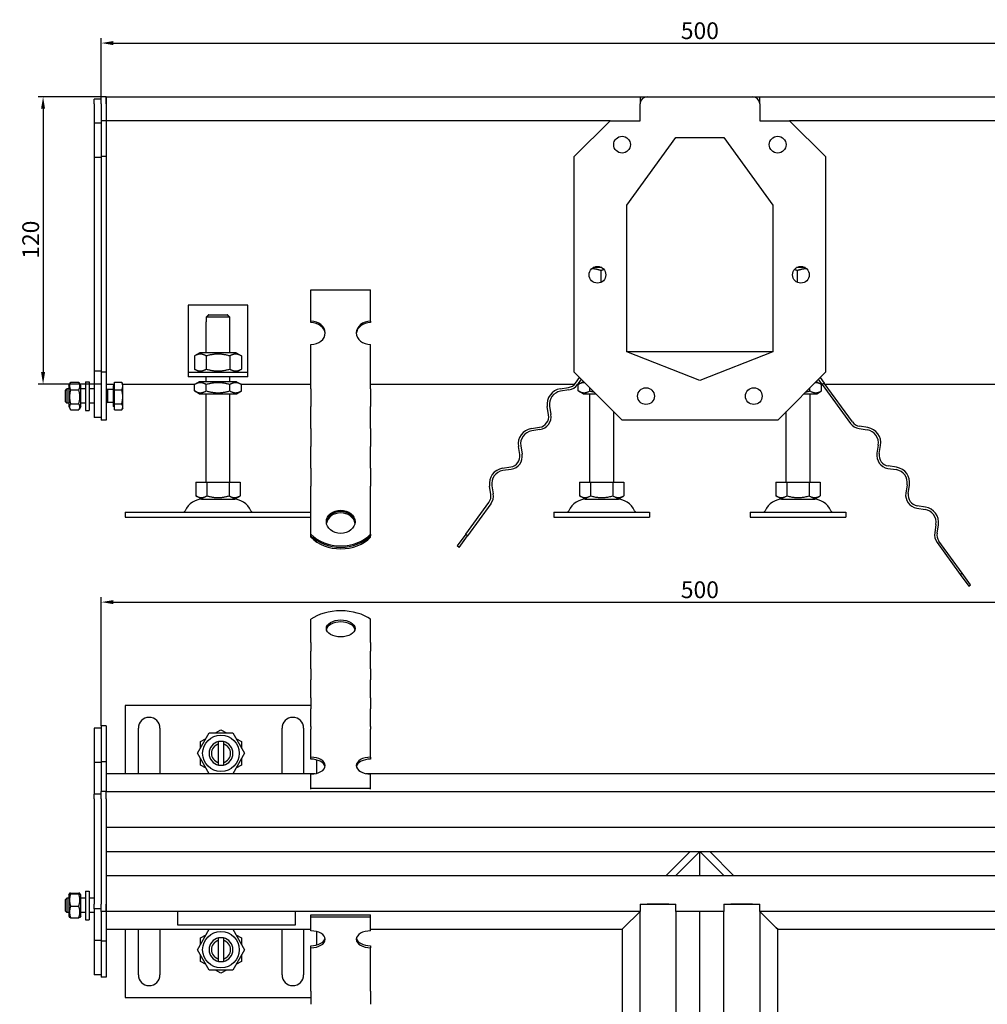
# Model space of a CAD drawing. Units: millimetres. Extents: x 133 to 829, y 35 to 858.
# Drawn here: x 133 to 537, y 446 to 858 of the extents above; entities that cross this region are included whole.
import ezdxf

# ---------------------------------------------------------------- set-up
doc = ezdxf.new("R2010")
doc.units = ezdxf.units.MM
doc.header["$LTSCALE"] = 2
doc.layers.add('5', color=3, linetype='Continuous')
doc.styles.add('Text poznámky (ISO)', font='TAHOMA.TTF')
doc.dimstyles.new('Výchozí (ISO)', dxfattribs={"dimscale": 2, "dimtxt": 3.5, "dimasz": 2.5, "dimexe": 1, "dimexo": 0, "dimgap": 0.762, "dimtad": 1, "dimrnd": 1e-08, "dimtxsty": 'Text poznámky (ISO)', "dimcen": 0.09, "dimdle": 10, "dimclrd": 256, "dimclre": 256, "dimclrt": 256, "dimazin": 2, "dimtfac": 1.001486, "dimtmove": 0, "dimatfit": 3, "dimfxl": 1, "dimtolj": 1, "dimlwd": -1, "dimlwe": -1, "dimarcsym": 0})

# ---------------------------------------------------------------- blocks, each defined once
blk = doc.blocks.new('*D80')
at = {"layer": '5'}
for p, q in [((166.76, 825.37), (166.76, 849.8)), ((171.76, 847.8), (661.76, 847.8)), ((666.76, 825.37), (666.76, 849.8))]:
    blk.add_line(p, q, dxfattribs=at)
for points in [[(171.76, 848.63), (171.76, 846.96), (166.76, 847.8)], [(661.76, 848.63), (661.76, 846.96), (666.76, 847.8)]]:
    blk.add_solid(points, dxfattribs=at)
at = {"layer": 'Defpoints', "color": 0}
for p in [(666.76, 847.8), (166.76, 825.37), (666.76, 825.37)]:
    blk.add_point(p, dxfattribs=at)
at = {"layer": '5', "insert": (416.76, 852.96), "char_height": 7, "attachment_point": 5, "style": 'Text poznámky (ISO)'}
blk.add_mtext('\\A1;500', dxfattribs=at)
blk = doc.blocks.new('*D81')
at = {"layer": '5'}
for p, q in [((166.76, 562.69), (166.76, 616.34)), ((171.76, 614.34), (661.76, 614.34)), ((666.76, 562.69), (666.76, 616.34))]:
    blk.add_line(p, q, dxfattribs=at)
for points in [[(171.76, 615.17), (171.76, 613.5), (166.76, 614.34)], [(661.76, 615.17), (661.76, 613.5), (666.76, 614.34)]]:
    blk.add_solid(points, dxfattribs=at)
at = {"layer": 'Defpoints', "color": 0}
for p in [(666.76, 614.34), (166.76, 562.69), (666.76, 562.69)]:
    blk.add_point(p, dxfattribs=at)
at = {"layer": '5', "insert": (416.76, 619.5), "char_height": 7, "attachment_point": 5, "style": 'Text poznámky (ISO)'}
blk.add_mtext('\\A1;500', dxfattribs=at)
blk = doc.blocks.new('*D82')
at = {"layer": '5'}
for p, q in [((166.76, 825.37), (140.46, 825.37)), ((142.46, 820.37), (142.46, 710.37)), ((166.76, 705.37), (140.46, 705.37))]:
    blk.add_line(p, q, dxfattribs=at)
for points in [[(141.62, 820.37), (143.29, 820.37), (142.46, 825.37)], [(141.62, 710.37), (143.29, 710.37), (142.46, 705.37)]]:
    blk.add_solid(points, dxfattribs=at)
at = {"layer": 'Defpoints', "color": 0}
for p in [(166.76, 825.37), (142.46, 705.37), (166.76, 705.37)]:
    blk.add_point(p, dxfattribs=at)
at = {"layer": '5', "insert": (137.29, 765.69), "char_height": 7, "attachment_point": 5, "rotation": 90, "style": 'Text poznámky (ISO)'}
blk.add_mtext('\\A1;120', dxfattribs=at)

msp = doc.modelspace()

# ---------------------------------------------------------------- linework, layer by layer
for p, q in [((166.76, 824.37), (163.76, 824.37)), ((163.76, 822.37), (163.76, 824.37)), ((168.76, 825.37), (166.76, 825.37)), ((166.76, 822.37), (166.76, 825.37)), ((168.76, 822.37), (168.76, 825.37)), ((168.76, 825.37), (391.76, 825.37)), ((168.76, 825.37), (168.76, 822.37)), ((391.76, 825.37), (394.76, 825.37)), ((391.76, 825.37), (391.76, 822.37)), ((392.162, 823.87), (391.76, 823.87)), ((394.76, 825.37), (438.76, 825.37)), ((438.76, 825.37), (441.76, 825.37)), ((441.76, 823.87), (441.359, 823.87)), ((441.76, 822.37), (441.76, 825.37)), ((441.76, 825.37), (664.76, 825.37)), ((163.76, 822.37), (163.76, 814.37)), ((166.76, 822.37), (166.76, 815.37)), ((168.76, 822.37), (168.76, 815.37)), ((168.76, 822.37), (168.76, 815.37)), ((391.76, 815.37), (391.76, 822.37)), ((441.76, 822.37), (441.76, 815.37)), ((166.76, 814.37), (163.76, 814.37)), ((163.76, 814.37), (163.76, 799.97)), ((168.76, 815.37), (166.76, 815.37)), ((166.76, 815.37), (166.76, 800.37)), ((168.76, 815.37), (168.76, 800.37)), ((379.26, 815.37), (168.76, 815.37)), ((364.26, 800.37), (379.26, 815.37)), ((379.26, 815.37), (391.76, 815.37)), ((441.76, 815.37), (454.26, 815.37)), ((454.26, 815.37), (469.26, 800.37)), ((664.76, 815.37), (454.26, 815.37)), ((386.26, 780.154), (406.76, 808.37)), ((406.76, 808.37), (426.76, 808.37)), ((426.76, 808.37), (447.26, 780.154)), ((166.76, 799.97), (163.76, 799.97)), ((163.76, 799.97), (163.76, 710.77)), ((168.76, 800.37), (166.76, 800.37)), ((166.76, 800.37), (166.76, 710.37)), ((168.76, 800.37), (168.76, 710.37)), ((364.26, 710.37), (364.26, 800.37)), ((469.26, 800.37), (469.26, 710.37)), ((386.26, 718.885), (386.26, 780.154)), ((447.26, 780.154), (447.26, 718.885)), ((375.774, 754.045), (372.168, 754.045)), ((375.471, 747.883), (375.471, 752.795)), ((460.774, 754.045), (457.168, 754.045)), ((457.471, 747.883), (457.471, 752.795)), ((254.26, 744.714), (279.26, 744.714)), ((254.26, 731.624), (254.26, 744.714)), ((279.26, 731.624), (279.26, 744.714)), ((203.01, 738.37), (203.01, 712.37)), ((228.01, 738.37), (203.01, 738.37)), ((228.01, 712.37), (228.01, 738.37)), ((210.611, 733.37), (210.611, 731.37)), ((220.409, 733.37), (210.611, 733.37)), ((211.637, 734.37), (219.383, 734.37)), ((220.409, 731.37), (220.409, 733.37)), ((210.51, 731.37), (210.611, 731.37)), ((210.51, 718.37), (210.51, 731.37)), ((220.409, 731.37), (220.51, 731.37)), ((220.51, 718.37), (220.51, 731.37)), ((254.26, 731.036), (254.26, 731.624)), ((279.26, 731.624), (279.26, 731.036)), ((254.26, 705.75), (254.26, 721.916)), ((279.26, 705.75), (279.26, 721.916)), ((207.86, 718.37), (205.696, 717.12)), ((205.696, 717.12), (205.696, 711.62)), ((223.16, 718.37), (207.86, 718.37)), ((210.603, 717.12), (210.603, 711.62)), ((220.418, 717.12), (220.418, 711.62)), ((223.16, 718.37), (225.325, 717.12)), ((225.325, 717.12), (225.325, 711.62)), ((386.26, 718.969), (447.26, 718.969)), ((416.76, 706.87), (386.26, 718.885)), ((447.26, 718.885), (416.76, 706.87)), ((203.01, 712.37), (203.01, 710.37)), ((207.86, 710.37), (205.696, 711.62)), ((223.16, 710.37), (225.325, 711.62)), ((228.01, 710.37), (228.01, 712.37)), ((163.76, 710.77), (163.76, 691.37)), ((166.76, 710.77), (163.76, 710.77)), ((166.76, 710.37), (166.76, 690.37)), ((168.76, 710.37), (166.76, 710.37)), ((168.76, 710.37), (168.76, 690.37)), ((203.01, 710.37), (228.01, 710.37)), ((203.01, 710.37), (203.01, 708.37)), ((228.01, 708.37), (203.01, 708.37)), ((210.51, 706.37), (210.51, 708.37)), ((220.51, 706.37), (220.51, 708.37)), ((228.01, 708.37), (228.01, 710.37)), ((384.26, 690.37), (364.26, 710.37)), ((364.822, 705.75), (366.53, 708.101)), ((367.246, 707.385), (365.631, 705.162)), ((469.26, 710.37), (449.26, 690.37)), ((467.901, 705.148), (466.275, 707.385)), ((466.991, 708.101), (468.71, 705.735)), ((151.76, 702.757), (152.374, 703.37)), ((152.374, 703.37), (152.374, 697.37)), ((153.16, 703.37), (152.374, 703.37)), ((153.16, 704.77), (153.846, 705.958)), ((153.16, 704.77), (153.16, 695.97)), ((153.953, 706.133), (157.367, 706.133)), ((158.16, 704.77), (157.474, 705.958)), ((158.16, 695.97), (158.16, 704.77)), ((160.16, 703.37), (158.16, 703.37)), ((160.16, 706.37), (160.16, 694.37)), ((160.16, 706.37), (161.76, 706.37)), ((161.76, 706.37), (161.76, 694.37)), ((163.76, 703.37), (161.76, 703.37)), ((168.76, 705.37), (172.261, 705.37)), ((169.374, 703.1), (168.76, 703.37)), ((171.76, 704.72), (171.76, 696.02)), ((172.261, 704.72), (171.76, 704.72)), ((172.261, 706.133), (175.314, 706.133)), ((172.261, 702.949), (172.261, 706.133)), ((175.761, 705.37), (175.421, 705.958)), ((175.761, 704.541), (175.761, 705.37)), ((175.761, 705.37), (205.992, 705.37)), ((175.761, 700.067), (175.761, 704.541)), ((207.71, 706.37), (205.696, 705.207)), ((205.696, 702.534), (205.696, 705.207)), ((223.31, 706.37), (207.71, 706.37)), ((210.603, 702.534), (210.603, 705.207)), ((220.418, 702.534), (220.418, 705.207)), ((223.31, 706.37), (225.325, 705.207)), ((225.061, 705.37), (254.26, 705.37)), ((225.325, 702.534), (225.325, 705.207)), ((254.26, 703.951), (254.26, 705.75)), ((254.26, 703.403), (254.26, 703.951)), ((254.26, 703.403), (254.26, 695.966)), ((279.26, 703.951), (279.26, 705.75)), ((279.26, 705.37), (364.513, 705.37)), ((279.26, 703.403), (279.26, 703.951)), ((279.26, 703.403), (279.26, 695.966)), ((358.428, 703.403), (361.885, 703.951)), ((365.782, 705.37), (366.228, 705.37)), ((367.96, 706.37), (365.946, 705.207)), ((365.946, 702.534), (365.946, 705.207)), ((368.26, 706.37), (367.96, 706.37)), ((370.853, 702.534), (370.853, 703.778)), ((462.668, 702.534), (462.668, 703.778)), ((465.56, 706.37), (465.26, 706.37)), ((465.56, 706.37), (467.575, 705.207)), ((467.293, 705.37), (467.739, 705.37)), ((467.575, 702.534), (467.575, 705.207)), ((468.71, 705.735), (467.901, 705.148)), ((467.901, 705.148), (479.646, 688.982)), ((480.455, 689.57), (468.71, 705.735)), ((468.975, 705.37), (554.26, 705.37)), ((151.76, 697.984), (151.76, 702.757)), ((153.953, 702.949), (157.367, 702.949)), ((169.374, 703.1), (169.374, 697.641)), ((171.76, 703.1), (169.374, 703.1)), ((172.261, 702.949), (175.314, 702.949)), ((172.261, 697.186), (172.261, 702.949)), ((175.761, 695.897), (175.761, 700.067)), ((207.71, 701.37), (205.696, 702.534)), ((207.71, 701.37), (223.31, 701.37)), ((210.51, 664.37), (210.51, 701.37)), ((220.51, 664.37), (220.51, 701.37)), ((223.31, 701.37), (225.325, 702.534)), ((362.041, 702.963), (358.584, 702.415)), ((367.96, 701.37), (365.946, 702.534)), ((367.96, 701.37), (373.26, 701.37)), ((370.76, 664.37), (370.76, 701.37)), ((460.26, 701.37), (465.56, 701.37)), ((462.76, 664.37), (462.76, 701.37)), ((465.56, 701.37), (467.575, 702.534)), ((151.76, 697.984), (152.374, 697.37)), ((153.16, 697.37), (152.374, 697.37)), ((153.16, 695.97), (153.846, 694.782)), ((153.953, 697.186), (157.367, 697.186)), ((158.16, 695.97), (157.474, 694.782)), ((160.16, 697.37), (158.16, 697.37)), ((163.76, 697.37), (161.76, 697.37)), ((169.374, 697.641), (168.76, 697.37)), ((171.76, 697.641), (169.374, 697.641)), ((172.261, 696.02), (171.76, 696.02)), ((172.261, 697.186), (175.314, 697.186)), ((172.261, 694.607), (172.261, 697.186)), ((175.761, 695.37), (175.421, 694.782)), ((175.761, 695.37), (175.761, 695.897)), ((254.26, 692.509), (254.26, 695.966)), ((279.26, 692.509), (279.26, 695.966)), ((353.572, 692.509), (353.025, 695.966)), ((354.013, 696.123), (354.56, 692.666)), ((153.953, 694.607), (157.367, 694.607)), ((160.16, 694.37), (161.76, 694.37)), ((166.76, 691.37), (163.76, 691.37)), ((172.261, 694.607), (175.314, 694.607)), ((254.26, 687.361), (254.26, 692.509)), ((279.26, 687.361), (279.26, 692.509)), ((380.76, 664.37), (380.76, 693.87)), ((452.76, 664.37), (452.76, 693.87)), ((168.76, 690.37), (166.76, 690.37)), ((254.26, 686.813), (254.26, 687.361)), ((254.26, 686.813), (254.26, 679.377)), ((279.26, 686.813), (279.26, 687.361)), ((279.26, 686.813), (279.26, 679.377)), ((346.375, 686.813), (349.832, 687.361)), ((449.26, 690.37), (384.26, 690.37)), ((483.235, 686.783), (486.692, 686.235)), ((486.849, 687.223), (483.392, 687.77)), ((349.988, 686.373), (346.531, 685.826)), ((254.26, 675.92), (254.26, 679.377)), ((279.26, 675.92), (279.26, 679.377)), ((341.519, 675.92), (340.972, 679.377)), ((341.959, 679.533), (342.507, 676.076)), ((491.264, 679.942), (490.717, 676.486)), ((491.704, 676.329), (492.252, 679.786)), ((254.26, 670.771), (254.26, 675.92)), ((279.26, 670.771), (279.26, 675.92)), ((254.26, 670.224), (254.26, 670.771)), ((279.26, 670.224), (279.26, 670.771)), ((334.322, 670.224), (337.779, 670.771)), ((498.902, 670.633), (495.445, 671.181)), ((254.26, 670.224), (254.26, 662.787)), ((279.26, 670.224), (279.26, 662.787)), ((337.935, 669.783), (334.478, 669.236)), ((495.288, 670.193), (498.745, 669.645)), ((206.26, 664.37), (210.885, 664.37)), ((206.26, 664.37), (206.26, 658.705)), ((210.885, 664.37), (220.135, 664.37)), ((210.885, 664.37), (210.885, 658.705)), ((220.135, 664.37), (220.135, 658.705)), ((220.135, 664.37), (224.76, 664.37)), ((224.76, 664.37), (224.76, 658.705)), ((254.26, 659.33), (254.26, 662.787)), ((279.26, 659.33), (279.26, 662.787)), ((329.466, 659.33), (328.918, 662.787)), ((329.906, 662.943), (330.454, 659.486)), ((366.51, 664.37), (366.51, 658.705)), ((366.51, 664.37), (371.135, 664.37)), ((371.135, 664.37), (371.135, 658.705)), ((371.135, 664.37), (380.385, 664.37)), ((380.385, 664.37), (385.01, 664.37)), ((380.385, 664.37), (380.385, 658.705)), ((385.01, 664.37), (385.01, 658.705)), ((448.51, 664.37), (448.51, 658.705)), ((448.51, 664.37), (453.135, 664.37)), ((453.135, 664.37), (453.135, 658.705)), ((453.135, 664.37), (462.385, 664.37)), ((462.385, 664.37), (467.01, 664.37)), ((462.385, 664.37), (462.385, 658.705)), ((467.01, 664.37), (467.01, 658.705)), ((503.317, 663.353), (502.77, 659.896)), ((503.757, 659.739), (504.305, 663.196)), ((208.573, 657.37), (206.26, 658.705)), ((222.448, 657.37), (224.76, 658.705)), ((254.26, 655.981), (254.26, 659.33)), ((279.26, 655.981), (279.26, 659.33)), ((368.823, 657.37), (366.51, 658.705)), ((382.698, 657.37), (385.01, 658.705)), ((450.823, 657.37), (448.51, 658.705)), ((464.698, 657.37), (467.01, 658.705)), ((208.573, 657.37), (222.448, 657.37)), ((254.26, 642.642), (254.26, 655.981)), ((279.26, 642.642), (279.26, 655.981)), ((318.971, 642.642), (328.662, 655.981)), ((329.471, 655.393), (319.78, 642.054)), ((368.823, 657.37), (382.698, 657.37)), ((450.823, 657.37), (464.698, 657.37)), ((510.955, 654.043), (507.498, 654.591)), ((176.76, 651.87), (254.26, 651.87)), ((176.76, 651.87), (176.76, 649.87)), ((176.76, 649.87), (254.26, 649.87)), ((355.76, 651.87), (395.76, 651.87)), ((355.76, 651.87), (355.76, 649.87)), ((355.76, 649.87), (395.76, 649.87)), ((395.76, 651.87), (395.76, 649.87)), ((437.76, 651.87), (477.76, 651.87)), ((437.76, 651.87), (437.76, 649.87)), ((437.76, 649.87), (477.76, 649.87)), ((477.76, 651.87), (477.76, 649.87)), ((507.342, 653.603), (510.799, 653.056)), ((515.37, 646.763), (514.823, 643.306)), ((515.811, 643.15), (516.358, 646.606)), ((254.26, 642.054), (254.26, 642.642)), ((254.26, 641.467), (254.26, 642.054)), ((279.26, 642.642), (279.26, 642.054)), ((279.26, 641.467), (279.26, 642.054)), ((318.971, 642.642), (315.437, 637.778)), ((316.246, 637.19), (319.78, 642.054)), ((318.971, 642.642), (319.78, 642.054)), ((316.246, 637.19), (315.437, 637.778)), ((515.806, 639.213), (525.497, 625.874)), ((526.306, 626.462), (516.615, 639.801)), ((525.497, 625.874), (526.306, 626.462)), ((525.497, 625.874), (529.031, 621.01)), ((529.84, 621.598), (526.306, 626.462)), ((529.031, 621.01), (529.84, 621.598)), ((254.26, 597.478), (254.26, 607.169)), ((279.26, 597.478), (279.26, 607.169)), ((254.26, 597.478), (254.26, 593.889)), ((279.26, 597.478), (279.26, 593.889)), ((254.26, 590.432), (254.26, 593.889)), ((279.26, 590.432), (279.26, 593.889)), ((254.26, 586.475), (254.26, 590.432)), ((279.26, 586.475), (279.26, 590.432)), ((254.26, 586.475), (254.26, 581.835)), ((279.26, 586.475), (279.26, 581.835)), ((254.26, 578.378), (254.26, 581.835)), ((279.26, 578.378), (279.26, 581.835)), ((254.26, 574.422), (254.26, 578.378)), ((279.26, 574.422), (279.26, 578.378)), ((254.26, 574.422), (254.26, 569.782)), ((279.26, 574.422), (279.26, 569.782)), ((254.26, 571.188), (176.76, 571.188)), ((176.76, 571.188), (176.76, 542.688)), ((254.26, 566.325), (254.26, 569.782)), ((279.26, 566.325), (279.26, 569.782)), ((254.26, 562.369), (254.26, 566.325)), ((279.26, 562.369), (279.26, 566.325)), ((166.76, 561.688), (163.76, 561.688)), ((163.76, 561.688), (163.76, 547.288)), ((168.76, 562.688), (166.76, 562.688)), ((166.76, 562.688), (166.76, 547.688)), ((168.76, 562.688), (168.76, 547.688)), ((182.26, 542.688), (182.26, 561.688)), ((191.26, 561.688), (191.26, 542.688)), ((206.946, 551.188), (211.853, 559.688)), ((211.853, 559.688), (221.668, 559.688)), ((214.483, 559.688), (216.76, 561.003)), ((216.76, 561.003), (219.038, 559.688)), ((221.668, 559.688), (226.575, 551.188)), ((242.26, 542.688), (242.26, 561.688)), ((251.26, 561.688), (251.26, 542.688)), ((254.26, 562.369), (254.26, 561.318)), ((254.26, 549.573), (254.26, 561.318)), ((279.26, 562.369), (279.26, 561.318)), ((279.26, 549.573), (279.26, 561.318)), ((208.26, 556.096), (210.538, 557.411)), ((208.26, 553.466), (208.26, 556.096)), ((215.76, 555.061), (215.76, 556.087)), ((217.76, 556.087), (217.76, 555.061)), ((222.983, 557.411), (225.26, 556.096)), ((225.26, 556.096), (225.26, 553.466)), ((211.853, 542.688), (206.946, 551.188)), ((215.76, 547.315), (215.76, 555.061)), ((217.76, 555.061), (217.76, 547.315)), ((226.575, 551.188), (221.668, 542.688)), ((166.76, 547.288), (163.76, 547.288)), ((163.76, 547.288), (163.76, 534.188)), ((168.76, 547.688), (166.76, 547.688)), ((166.76, 547.688), (166.76, 535.188)), ((168.76, 547.688), (168.76, 535.188)), ((208.26, 546.281), (208.26, 548.911)), ((215.76, 546.289), (215.76, 547.315)), ((217.76, 547.315), (217.76, 546.289)), ((225.26, 548.911), (225.26, 546.281)), ((254.26, 548.764), (254.26, 549.573)), ((256.76, 542.841), (256.76, 548.443)), ((279.26, 549.573), (279.26, 548.764)), ((210.538, 544.966), (208.26, 546.281)), ((225.26, 546.281), (222.983, 544.966)), ((256.093, 542.688), (168.76, 542.688)), ((254.26, 536.642), (254.26, 542.52)), ((556.093, 542.688), (277.428, 542.688)), ((279.26, 536.642), (279.26, 542.52)), ((168.76, 535.188), (166.76, 535.188)), ((166.76, 532.188), (166.76, 535.188)), ((168.76, 532.188), (168.76, 535.188)), ((168.76, 535.188), (664.76, 535.188)), ((168.76, 532.188), (168.76, 535.188)), ((254.26, 536.642), (279.26, 536.642)), ((254.26, 536.237), (254.26, 536.642)), ((279.26, 536.237), (279.26, 536.642)), ((166.76, 534.188), (163.76, 534.188)), ((163.76, 532.188), (163.76, 534.188)), ((163.76, 532.188), (163.76, 488.188)), ((166.76, 532.188), (166.76, 488.188)), ((168.76, 532.188), (168.76, 488.188)), ((168.76, 532.188), (168.76, 523.188)), ((664.76, 520.188), (168.76, 520.188)), ((168.76, 510.188), (294.26, 510.188)), ((294.26, 510.188), (412.668, 510.188)), ((402.668, 500.188), (412.668, 510.188)), ((416.76, 510.188), (406.76, 500.188)), ((412.668, 510.188), (420.853, 510.188)), ((426.76, 500.188), (416.76, 510.188)), ((416.76, 500.188), (416.76, 510.188)), ((420.853, 510.188), (430.853, 500.188)), ((420.853, 510.188), (550.737, 510.188)), ((168.76, 500.188), (664.76, 500.188)), ((160.16, 493.688), (160.16, 481.688)), ((160.16, 493.688), (161.76, 493.688)), ((161.76, 493.688), (161.76, 481.688)), ((168.76, 497.188), (168.76, 488.188)), ((151.76, 490.075), (152.374, 490.688)), ((151.76, 485.302), (151.76, 490.075)), ((152.374, 490.688), (152.374, 484.688)), ((153.16, 490.688), (152.374, 490.688)), ((153.16, 492.088), (153.512, 492.697)), ((153.16, 492.088), (153.16, 483.288)), ((153.953, 492.854), (157.367, 492.854)), ((153.953, 492.504), (157.367, 492.504)), ((158.16, 492.088), (157.809, 492.697)), ((158.16, 483.288), (158.16, 492.088)), ((160.16, 490.688), (158.16, 490.688)), ((163.76, 490.688), (161.76, 490.688)), ((151.76, 485.302), (152.374, 484.688)), ((153.953, 487.338), (157.367, 487.338)), ((163.76, 486.188), (163.76, 488.188)), ((166.76, 486.188), (163.76, 486.188)), ((163.76, 486.188), (163.76, 473.088)), ((166.76, 485.188), (166.76, 488.188)), ((168.76, 485.188), (168.76, 488.188)), ((168.76, 488.188), (168.76, 485.188)), ((391.76, 488.188), (406.76, 488.188)), ((391.76, 488.188), (391.76, 485.188)), ((403.76, 488.188), (394.76, 488.188)), ((406.76, 485.188), (406.76, 488.188)), ((426.76, 488.188), (441.76, 488.188)), ((426.76, 488.188), (426.76, 485.188)), ((438.76, 488.188), (429.76, 488.188)), ((441.76, 485.188), (441.76, 488.188)), ((153.16, 484.688), (152.374, 484.688)), ((153.16, 483.288), (153.512, 482.679)), ((153.953, 482.522), (157.367, 482.522)), ((158.16, 483.288), (157.809, 482.679)), ((160.16, 484.688), (158.16, 484.688)), ((160.16, 481.688), (161.76, 481.688)), ((163.76, 484.688), (161.76, 484.688)), ((168.76, 485.188), (166.76, 485.188)), ((166.76, 485.188), (166.76, 472.688)), ((168.76, 485.188), (168.76, 472.688)), ((391.76, 485.188), (168.76, 485.188)), ((198.76, 479.396), (198.76, 485.188)), ((247.76, 485.188), (247.76, 479.396)), ((254.26, 483.735), (279.26, 483.735)), ((254.26, 482.926), (254.26, 483.735)), ((254.26, 482.926), (279.26, 482.926)), ((254.26, 477.048), (254.26, 482.926)), ((279.26, 482.926), (279.26, 483.735)), ((279.26, 477.048), (279.26, 482.926)), ((391.76, 485.188), (384.833, 478.261)), ((384.833, 478.261), (391.76, 485.188)), ((391.76, 37.188), (391.76, 485.188)), ((406.76, 485.188), (406.76, 37.188)), ((426.76, 485.188), (406.76, 485.188)), ((416.76, 412.688), (416.76, 485.188)), ((426.76, 37.188), (426.76, 485.188)), ((441.76, 485.188), (441.76, 37.188)), ((448.688, 478.261), (441.76, 485.188)), ((664.76, 485.188), (441.76, 485.188)), ((441.76, 485.188), (448.688, 478.261)), ((168.76, 477.688), (254.26, 477.688)), ((176.76, 477.688), (176.76, 449.188)), ((182.26, 458.688), (182.26, 477.688)), ((191.26, 477.688), (191.26, 458.688)), ((247.76, 479.396), (198.76, 479.396)), ((206.946, 469.188), (211.853, 477.688)), ((221.668, 477.688), (226.575, 469.188)), ((242.26, 458.688), (242.26, 477.688)), ((251.26, 477.688), (251.26, 458.688)), ((279.26, 477.688), (384.26, 477.688)), ((384.26, 477.688), (384.833, 478.261)), ((384.833, 478.261), (384.26, 477.688)), ((384.26, 477.688), (384.26, 172.688)), ((448.688, 478.261), (449.26, 477.688)), ((449.26, 477.688), (448.688, 478.261)), ((449.26, 37.188), (449.26, 477.688)), ((449.26, 477.688), (554.26, 477.688)), ((166.76, 473.088), (163.76, 473.088)), ((163.76, 473.088), (163.76, 458.688)), ((208.26, 474.096), (210.538, 475.411)), ((208.26, 471.466), (208.26, 474.096)), ((215.76, 473.061), (215.76, 474.087)), ((215.76, 465.315), (215.76, 473.061)), ((217.76, 474.087), (217.76, 473.061)), ((217.76, 473.061), (217.76, 465.315)), ((222.983, 475.411), (225.26, 474.096)), ((225.26, 474.096), (225.26, 471.466)), ((256.76, 471.124), (256.76, 476.727)), ((168.76, 472.688), (166.76, 472.688)), ((166.76, 472.688), (166.76, 457.688)), ((168.76, 472.688), (168.76, 457.688)), ((211.853, 460.688), (206.946, 469.188)), ((226.575, 469.188), (221.668, 460.688)), ((254.26, 469.994), (254.26, 470.803)), ((254.26, 458.249), (254.26, 469.994)), ((279.26, 470.803), (279.26, 469.994)), ((279.26, 458.249), (279.26, 469.994)), ((208.26, 464.281), (208.26, 466.911)), ((215.76, 464.289), (215.76, 465.315)), ((217.76, 465.315), (217.76, 464.289)), ((225.26, 466.911), (225.26, 464.281)), ((210.538, 462.966), (208.26, 464.281)), ((221.668, 460.688), (211.853, 460.688)), ((216.76, 459.373), (214.483, 460.688)), ((219.038, 460.688), (216.76, 459.373)), ((225.26, 464.281), (222.983, 462.966)), ((166.76, 458.688), (163.76, 458.688)), ((168.76, 457.688), (166.76, 457.688)), ((254.26, 455.313), (254.26, 458.249)), ((279.26, 455.313), (279.26, 458.249)), ((254.26, 451.856), (254.26, 455.313)), ((279.26, 451.856), (279.26, 455.313)), ((176.76, 449.188), (254.26, 449.188)), ((254.26, 451.856), (254.26, 446.373)), ((279.26, 451.856), (279.26, 446.373))]:
    msp.add_line(p, q)
at = {"flags": 128}
for points in [[(375.471, 752.795), (375.284, 752.857), (375.1, 752.915), (374.919, 752.97), (374.74, 753.022), (374.564, 753.072), (374.391, 753.119), (374.219, 753.163), (374.05, 753.204), (373.883, 753.243), (373.717, 753.28), (373.554, 753.314), (373.391, 753.346), (373.231, 753.375), (373.071, 753.402), (372.913, 753.426), (372.756, 753.449), (372.6, 753.469), (372.445, 753.487), (372.29, 753.503), (372.137, 753.517), (371.984, 753.528), (371.831, 753.538), (371.679, 753.545), (371.527, 753.55)], [(376.752, 753.17), (376.701, 753.158), (376.65, 753.145), (376.599, 753.131), (376.547, 753.118), (376.496, 753.104), (376.444, 753.09), (376.392, 753.076), (376.34, 753.061), (376.287, 753.047), (376.234, 753.032), (376.181, 753.017), (376.128, 753.001), (376.075, 752.985), (376.021, 752.969), (375.967, 752.953), (375.913, 752.937), (375.859, 752.92), (375.804, 752.903), (375.749, 752.886), (375.694, 752.868), (375.639, 752.85), (375.583, 752.832), (375.527, 752.814), (375.471, 752.795)], [(457.471, 752.795), (457.415, 752.814), (457.359, 752.832), (457.303, 752.85), (457.248, 752.868), (457.193, 752.886), (457.138, 752.903), (457.083, 752.92), (457.029, 752.937), (456.975, 752.953), (456.921, 752.969), (456.867, 752.985), (456.814, 753.001), (456.761, 753.017), (456.708, 753.032), (456.655, 753.047), (456.603, 753.061), (456.55, 753.076), (456.498, 753.09), (456.446, 753.104), (456.395, 753.118), (456.343, 753.131), (456.292, 753.145), (456.241, 753.158), (456.19, 753.17)], [(461.415, 753.55), (461.263, 753.545), (461.111, 753.538), (460.959, 753.528), (460.805, 753.517), (460.652, 753.503), (460.497, 753.487), (460.342, 753.469), (460.186, 753.449), (460.029, 753.426), (459.871, 753.402), (459.711, 753.375), (459.551, 753.346), (459.388, 753.314), (459.225, 753.28), (459.059, 753.243), (458.892, 753.204), (458.723, 753.163), (458.551, 753.119), (458.378, 753.072), (458.202, 753.022), (458.023, 752.97), (457.842, 752.915), (457.658, 752.857), (457.471, 752.795)], [(153.953, 706.133), (153.878, 705.983), (153.81, 705.837), (153.75, 705.696), (153.697, 705.559), (153.651, 705.425), (153.612, 705.293), (153.58, 705.164), (153.553, 705.038), (153.533, 704.912), (153.518, 704.788), (153.51, 704.664), (153.507, 704.541), (153.51, 704.418), (153.518, 704.294), (153.533, 704.17), (153.553, 704.044), (153.58, 703.917), (153.612, 703.788), (153.651, 703.657), (153.697, 703.523), (153.75, 703.386), (153.81, 703.245), (153.878, 703.099), (153.953, 702.949)], [(153.846, 705.958), (153.851, 705.966), (153.855, 705.973), (153.859, 705.98), (153.863, 705.987), (153.867, 705.994), (153.872, 706.001), (153.876, 706.009), (153.88, 706.016), (153.885, 706.023), (153.889, 706.03), (153.893, 706.037), (153.898, 706.045), (153.902, 706.052), (153.907, 706.059), (153.911, 706.067), (153.916, 706.074), (153.92, 706.081), (153.925, 706.089), (153.93, 706.096), (153.934, 706.103), (153.939, 706.111), (153.944, 706.118), (153.949, 706.126), (153.953, 706.133)], [(157.367, 706.133), (157.372, 706.126), (157.377, 706.118), (157.382, 706.111), (157.387, 706.103), (157.391, 706.096), (157.396, 706.089), (157.401, 706.081), (157.405, 706.074), (157.41, 706.067), (157.414, 706.059), (157.419, 706.052), (157.423, 706.045), (157.428, 706.037), (157.432, 706.03), (157.436, 706.023), (157.441, 706.016), (157.445, 706.009), (157.449, 706.001), (157.454, 705.994), (157.458, 705.987), (157.462, 705.98), (157.466, 705.973), (157.47, 705.966), (157.474, 705.958)], [(157.367, 702.949), (157.443, 703.099), (157.511, 703.245), (157.571, 703.386), (157.624, 703.523), (157.669, 703.657), (157.709, 703.788), (157.741, 703.917), (157.768, 704.044), (157.788, 704.17), (157.803, 704.294), (157.811, 704.418), (157.814, 704.541), (157.811, 704.664), (157.803, 704.788), (157.788, 704.912), (157.768, 705.038), (157.741, 705.164), (157.709, 705.293), (157.669, 705.425), (157.624, 705.559), (157.571, 705.696), (157.511, 705.837), (157.443, 705.983), (157.367, 706.133)], [(175.761, 704.541), (175.76, 704.605), (175.757, 704.668), (175.754, 704.732), (175.748, 704.795), (175.741, 704.859), (175.733, 704.923), (175.723, 704.986), (175.712, 705.05), (175.699, 705.114), (175.684, 705.178), (175.668, 705.243), (175.651, 705.308), (175.632, 705.373), (175.611, 705.439), (175.589, 705.505), (175.565, 705.572), (175.54, 705.64), (175.513, 705.708), (175.484, 705.776), (175.454, 705.846), (175.421, 705.916), (175.387, 705.988), (175.352, 706.06), (175.314, 706.133)], [(175.314, 706.133), (175.319, 706.126), (175.324, 706.118), (175.328, 706.111), (175.333, 706.104), (175.338, 706.096), (175.342, 706.089), (175.347, 706.081), (175.351, 706.074), (175.356, 706.067), (175.361, 706.06), (175.365, 706.052), (175.37, 706.045), (175.374, 706.038), (175.378, 706.03), (175.383, 706.023), (175.387, 706.016), (175.391, 706.009), (175.396, 706.001), (175.4, 705.994), (175.404, 705.987), (175.409, 705.98), (175.413, 705.973), (175.417, 705.966), (175.421, 705.958)], [(175.314, 702.949), (175.352, 703.022), (175.387, 703.094), (175.421, 703.165), (175.454, 703.236), (175.484, 703.305), (175.513, 703.374), (175.54, 703.442), (175.565, 703.51), (175.589, 703.576), (175.611, 703.643), (175.632, 703.709), (175.651, 703.774), (175.668, 703.839), (175.684, 703.903), (175.699, 703.968), (175.712, 704.032), (175.723, 704.095), (175.733, 704.159), (175.741, 704.223), (175.748, 704.286), (175.754, 704.35), (175.757, 704.413), (175.76, 704.477), (175.761, 704.541)], [(368.675, 705.956), (368.568, 705.962), (368.462, 705.966), (368.356, 705.966), (368.249, 705.963), (368.143, 705.957), (368.036, 705.948), (367.929, 705.936), (367.821, 705.921), (367.713, 705.903), (367.604, 705.881), (367.495, 705.856), (367.384, 705.828), (367.273, 705.797), (367.16, 705.762), (367.046, 705.724), (366.931, 705.682), (366.815, 705.636), (366.697, 705.587), (366.577, 705.534), (366.455, 705.477), (366.331, 705.416), (366.205, 705.351), (366.077, 705.281), (365.946, 705.207)], [(467.575, 705.207), (467.444, 705.281), (467.316, 705.351), (467.19, 705.416), (467.066, 705.477), (466.944, 705.534), (466.824, 705.587), (466.706, 705.636), (466.59, 705.682), (466.475, 705.724), (466.361, 705.762), (466.248, 705.797), (466.137, 705.828), (466.026, 705.856), (465.917, 705.881), (465.808, 705.903), (465.7, 705.921), (465.592, 705.936), (465.485, 705.948), (465.378, 705.957), (465.272, 705.963), (465.165, 705.966), (465.059, 705.966), (464.953, 705.962), (464.846, 705.956)], [(153.953, 702.949), (153.878, 702.676), (153.81, 702.413), (153.75, 702.157), (153.697, 701.909), (153.651, 701.666), (153.612, 701.429), (153.58, 701.196), (153.553, 700.966), (153.533, 700.739), (153.518, 700.514), (153.51, 700.29), (153.507, 700.067), (153.51, 699.844), (153.518, 699.62), (153.533, 699.395), (153.553, 699.168), (153.58, 698.939), (153.612, 698.705), (153.651, 698.468), (153.697, 698.225), (153.75, 697.977), (153.81, 697.721), (153.878, 697.458), (153.953, 697.186)], [(157.367, 697.186), (157.443, 697.458), (157.511, 697.721), (157.571, 697.977), (157.624, 698.225), (157.669, 698.468), (157.709, 698.705), (157.741, 698.939), (157.768, 699.168), (157.788, 699.395), (157.803, 699.62), (157.811, 699.844), (157.814, 700.067), (157.811, 700.29), (157.803, 700.514), (157.788, 700.739), (157.768, 700.966), (157.741, 701.196), (157.709, 701.429), (157.669, 701.666), (157.624, 701.909), (157.571, 702.157), (157.511, 702.413), (157.443, 702.676), (157.367, 702.949)], [(175.761, 700.067), (175.76, 700.183), (175.757, 700.298), (175.754, 700.413), (175.748, 700.528), (175.741, 700.643), (175.733, 700.758), (175.723, 700.873), (175.712, 700.989), (175.699, 701.105), (175.684, 701.221), (175.668, 701.338), (175.651, 701.455), (175.632, 701.573), (175.611, 701.692), (175.589, 701.812), (175.565, 701.933), (175.54, 702.055), (175.513, 702.178), (175.484, 702.303), (175.454, 702.429), (175.421, 702.556), (175.387, 702.685), (175.352, 702.816), (175.314, 702.949)], [(175.314, 697.186), (175.352, 697.318), (175.387, 697.449), (175.421, 697.578), (175.454, 697.705), (175.484, 697.831), (175.513, 697.956), (175.54, 698.079), (175.565, 698.201), (175.589, 698.322), (175.611, 698.442), (175.632, 698.561), (175.651, 698.679), (175.668, 698.797), (175.684, 698.913), (175.699, 699.03), (175.712, 699.146), (175.723, 699.261), (175.733, 699.376), (175.741, 699.491), (175.748, 699.606), (175.754, 699.721), (175.757, 699.836), (175.76, 699.952), (175.761, 700.067)], [(365.946, 702.534), (366.177, 702.405), (366.402, 702.289), (366.619, 702.188), (366.831, 702.098), (367.037, 702.02), (367.24, 701.954), (367.438, 701.898), (367.634, 701.853), (367.827, 701.819), (368.019, 701.794), (368.209, 701.779), (368.399, 701.774), (368.589, 701.779), (368.78, 701.794), (368.971, 701.819), (369.165, 701.853), (369.36, 701.898), (369.559, 701.954), (369.761, 702.02), (369.968, 702.098), (370.179, 702.188), (370.397, 702.289), (370.621, 702.405), (370.853, 702.534)], [(370.853, 702.534), (370.926, 702.513), (370.999, 702.492), (371.071, 702.472), (371.143, 702.452), (371.215, 702.432), (371.286, 702.413), (371.357, 702.394), (371.427, 702.375), (371.497, 702.357), (371.567, 702.339), (371.636, 702.322), (371.705, 702.304), (371.774, 702.287), (371.842, 702.271), (371.91, 702.254), (371.978, 702.238), (372.046, 702.223), (372.113, 702.207), (372.18, 702.192), (372.246, 702.177), (372.312, 702.163), (372.378, 702.149), (372.444, 702.135), (372.51, 702.121)], [(461.011, 702.121), (461.077, 702.135), (461.143, 702.149), (461.209, 702.163), (461.275, 702.177), (461.341, 702.192), (461.408, 702.207), (461.475, 702.223), (461.543, 702.238), (461.611, 702.254), (461.679, 702.271), (461.747, 702.287), (461.816, 702.304), (461.885, 702.322), (461.954, 702.339), (462.024, 702.357), (462.094, 702.375), (462.164, 702.394), (462.235, 702.413), (462.306, 702.432), (462.378, 702.452), (462.45, 702.472), (462.522, 702.492), (462.595, 702.513), (462.668, 702.534)], [(462.668, 702.534), (462.9, 702.405), (463.124, 702.289), (463.342, 702.188), (463.553, 702.098), (463.76, 702.02), (463.962, 701.954), (464.161, 701.898), (464.356, 701.853), (464.55, 701.819), (464.741, 701.794), (464.932, 701.779), (465.122, 701.774), (465.312, 701.779), (465.502, 701.794), (465.694, 701.819), (465.887, 701.853), (466.083, 701.898), (466.281, 701.954), (466.484, 702.02), (466.69, 702.098), (466.902, 702.188), (467.119, 702.289), (467.343, 702.405), (467.575, 702.534)], [(153.953, 697.186), (153.878, 697.064), (153.81, 696.946), (153.75, 696.832), (153.697, 696.721), (153.651, 696.612), (153.612, 696.506), (153.58, 696.401), (153.553, 696.299), (153.533, 696.197), (153.518, 696.096), (153.51, 695.996), (153.507, 695.897), (153.51, 695.797), (153.518, 695.697), (153.533, 695.596), (153.553, 695.494), (153.58, 695.392), (153.612, 695.287), (153.651, 695.181), (153.697, 695.073), (153.75, 694.961), (153.81, 694.847), (153.878, 694.729), (153.953, 694.607)], [(157.367, 694.607), (157.443, 694.729), (157.511, 694.847), (157.571, 694.961), (157.624, 695.073), (157.669, 695.181), (157.709, 695.287), (157.741, 695.392), (157.768, 695.494), (157.788, 695.596), (157.803, 695.697), (157.811, 695.797), (157.814, 695.897), (157.811, 695.996), (157.803, 696.096), (157.788, 696.197), (157.768, 696.299), (157.741, 696.401), (157.709, 696.506), (157.669, 696.612), (157.624, 696.721), (157.571, 696.832), (157.511, 696.946), (157.443, 697.064), (157.367, 697.186)], [(175.761, 695.897), (175.76, 695.948), (175.757, 696), (175.754, 696.051), (175.748, 696.103), (175.741, 696.154), (175.733, 696.206), (175.723, 696.257), (175.712, 696.309), (175.699, 696.361), (175.684, 696.413), (175.668, 696.465), (175.651, 696.518), (175.632, 696.57), (175.611, 696.624), (175.589, 696.677), (175.565, 696.731), (175.54, 696.786), (175.513, 696.841), (175.484, 696.897), (175.454, 696.953), (175.421, 697.01), (175.387, 697.068), (175.352, 697.126), (175.314, 697.186)], [(175.314, 694.607), (175.352, 694.667), (175.387, 694.725), (175.421, 694.783), (175.454, 694.84), (175.484, 694.896), (175.513, 694.952), (175.54, 695.007), (175.565, 695.062), (175.589, 695.116), (175.611, 695.169), (175.632, 695.223), (175.651, 695.276), (175.668, 695.328), (175.684, 695.38), (175.699, 695.432), (175.712, 695.484), (175.723, 695.536), (175.733, 695.588), (175.741, 695.639), (175.748, 695.69), (175.754, 695.742), (175.757, 695.793), (175.76, 695.845), (175.761, 695.897)], [(366.51, 658.705), (366.729, 658.584), (366.94, 658.475), (367.145, 658.379), (367.345, 658.295), (367.54, 658.222), (367.73, 658.159), (367.917, 658.107), (368.102, 658.064), (368.284, 658.032), (368.465, 658.008), (368.644, 657.995), (368.823, 657.99), (369.002, 657.995), (369.181, 658.008), (369.362, 658.032), (369.544, 658.064), (369.729, 658.107), (369.916, 658.159), (370.106, 658.222), (370.301, 658.295), (370.501, 658.379), (370.706, 658.475), (370.917, 658.584), (371.135, 658.705)], [(371.135, 658.705), (371.573, 658.584), (371.995, 658.475), (372.405, 658.379), (372.804, 658.295), (373.194, 658.222), (373.575, 658.159), (373.949, 658.107), (374.318, 658.064), (374.682, 658.032), (375.044, 658.008), (375.403, 657.995), (375.76, 657.99), (376.118, 657.995), (376.477, 658.008), (376.839, 658.032), (377.203, 658.064), (377.572, 658.107), (377.946, 658.159), (378.327, 658.222), (378.717, 658.295), (379.116, 658.379), (379.526, 658.475), (379.948, 658.584), (380.385, 658.705)], [(380.385, 658.705), (380.604, 658.584), (380.815, 658.475), (381.02, 658.379), (381.22, 658.295), (381.415, 658.222), (381.605, 658.159), (381.792, 658.107), (381.977, 658.064), (382.159, 658.032), (382.34, 658.008), (382.519, 657.995), (382.698, 657.99), (382.877, 657.995), (383.056, 658.008), (383.237, 658.032), (383.419, 658.064), (383.604, 658.107), (383.791, 658.159), (383.981, 658.222), (384.176, 658.295), (384.376, 658.379), (384.581, 658.475), (384.792, 658.584), (385.01, 658.705)], [(448.51, 658.705), (448.729, 658.584), (448.94, 658.475), (449.145, 658.379), (449.345, 658.295), (449.54, 658.222), (449.73, 658.159), (449.917, 658.107), (450.102, 658.064), (450.284, 658.032), (450.465, 658.008), (450.644, 657.995), (450.823, 657.99), (451.002, 657.995), (451.181, 658.008), (451.362, 658.032), (451.544, 658.064), (451.729, 658.107), (451.916, 658.159), (452.106, 658.222), (452.301, 658.295), (452.501, 658.379), (452.706, 658.475), (452.917, 658.584), (453.135, 658.705)], [(453.135, 658.705), (453.573, 658.584), (453.995, 658.475), (454.405, 658.379), (454.804, 658.295), (455.194, 658.222), (455.575, 658.159), (455.949, 658.107), (456.318, 658.064), (456.682, 658.032), (457.044, 658.008), (457.403, 657.995), (457.76, 657.99), (458.118, 657.995), (458.477, 658.008), (458.839, 658.032), (459.203, 658.064), (459.572, 658.107), (459.946, 658.159), (460.327, 658.222), (460.717, 658.295), (461.116, 658.379), (461.526, 658.475), (461.948, 658.584), (462.385, 658.705)], [(462.385, 658.705), (462.604, 658.584), (462.815, 658.475), (463.02, 658.379), (463.22, 658.295), (463.415, 658.222), (463.605, 658.159), (463.792, 658.107), (463.977, 658.064), (464.159, 658.032), (464.34, 658.008), (464.519, 657.995), (464.698, 657.99), (464.877, 657.995), (465.056, 658.008), (465.237, 658.032), (465.419, 658.064), (465.604, 658.107), (465.791, 658.159), (465.981, 658.222), (466.176, 658.295), (466.376, 658.379), (466.581, 658.475), (466.792, 658.584), (467.01, 658.705)], [(153.953, 492.854), (153.878, 492.838), (153.81, 492.822), (153.75, 492.806), (153.697, 492.791), (153.651, 492.776), (153.612, 492.762), (153.58, 492.748), (153.553, 492.734), (153.533, 492.72), (153.518, 492.706), (153.51, 492.693), (153.507, 492.679), (153.51, 492.665), (153.518, 492.652), (153.533, 492.638), (153.553, 492.624), (153.58, 492.61), (153.612, 492.596), (153.651, 492.582), (153.697, 492.567), (153.75, 492.552), (153.81, 492.537), (153.878, 492.521), (153.953, 492.504)], [(153.953, 492.504), (153.878, 492.26), (153.81, 492.024), (153.75, 491.795), (153.697, 491.572), (153.651, 491.355), (153.612, 491.142), (153.58, 490.933), (153.553, 490.727), (153.533, 490.523), (153.518, 490.321), (153.51, 490.121), (153.507, 489.921), (153.51, 489.721), (153.518, 489.521), (153.533, 489.319), (153.553, 489.115), (153.58, 488.91), (153.612, 488.7), (153.651, 488.488), (153.697, 488.27), (153.75, 488.047), (153.81, 487.818), (153.878, 487.582), (153.953, 487.338)], [(157.367, 492.504), (157.443, 492.521), (157.511, 492.537), (157.571, 492.552), (157.624, 492.567), (157.669, 492.582), (157.709, 492.596), (157.741, 492.61), (157.768, 492.624), (157.788, 492.638), (157.803, 492.652), (157.811, 492.665), (157.814, 492.679), (157.811, 492.693), (157.803, 492.706), (157.788, 492.72), (157.768, 492.734), (157.741, 492.748), (157.709, 492.762), (157.669, 492.776), (157.624, 492.791), (157.571, 492.806), (157.511, 492.822), (157.443, 492.838), (157.367, 492.854)], [(157.367, 487.338), (157.443, 487.582), (157.511, 487.818), (157.571, 488.047), (157.624, 488.27), (157.669, 488.488), (157.709, 488.7), (157.741, 488.91), (157.768, 489.115), (157.788, 489.319), (157.803, 489.521), (157.811, 489.721), (157.814, 489.921), (157.811, 490.121), (157.803, 490.321), (157.788, 490.523), (157.768, 490.727), (157.741, 490.933), (157.709, 491.142), (157.669, 491.355), (157.624, 491.572), (157.571, 491.795), (157.511, 492.024), (157.443, 492.26), (157.367, 492.504)], [(153.953, 487.338), (153.878, 487.111), (153.81, 486.891), (153.75, 486.677), (153.697, 486.469), (153.651, 486.267), (153.612, 486.068), (153.58, 485.873), (153.553, 485.681), (153.533, 485.492), (153.518, 485.304), (153.51, 485.117), (153.507, 484.93), (153.51, 484.744), (153.518, 484.557), (153.533, 484.369), (153.553, 484.179), (153.58, 483.987), (153.612, 483.792), (153.651, 483.594), (153.697, 483.391), (153.75, 483.183), (153.81, 482.97), (153.878, 482.75), (153.953, 482.522)], [(157.367, 482.522), (157.443, 482.75), (157.511, 482.97), (157.571, 483.183), (157.624, 483.391), (157.669, 483.594), (157.709, 483.792), (157.741, 483.987), (157.768, 484.179), (157.788, 484.369), (157.803, 484.557), (157.811, 484.744), (157.814, 484.93), (157.811, 485.117), (157.803, 485.304), (157.788, 485.492), (157.768, 485.681), (157.741, 485.873), (157.709, 486.068), (157.669, 486.267), (157.624, 486.469), (157.571, 486.677), (157.511, 486.891), (157.443, 487.111), (157.367, 487.338)], [(153.953, 482.522), (153.919, 482.53), (153.886, 482.537), (153.854, 482.544), (153.824, 482.551), (153.796, 482.558), (153.769, 482.565), (153.744, 482.572), (153.72, 482.579), (153.698, 482.585), (153.677, 482.592), (153.657, 482.599), (153.638, 482.605), (153.621, 482.611), (153.605, 482.618), (153.59, 482.624), (153.577, 482.63), (153.565, 482.636), (153.554, 482.643), (153.544, 482.649), (153.535, 482.655), (153.528, 482.661), (153.521, 482.667), (153.516, 482.673), (153.512, 482.679)], [(157.809, 482.679), (157.805, 482.673), (157.8, 482.667), (157.793, 482.661), (157.786, 482.655), (157.777, 482.649), (157.767, 482.643), (157.756, 482.636), (157.744, 482.63), (157.73, 482.624), (157.716, 482.618), (157.7, 482.611), (157.683, 482.605), (157.664, 482.599), (157.644, 482.592), (157.623, 482.585), (157.601, 482.579), (157.577, 482.572), (157.552, 482.565), (157.525, 482.558), (157.496, 482.551), (157.467, 482.544), (157.435, 482.537), (157.402, 482.53), (157.367, 482.522)]]:
    msp.add_lwpolyline(points, dxfattribs=at)
for centre, radius in [((384.26, 805.37), 3.5), ((449.26, 805.37), 3.5), ((373.971, 751.045), 3.5), ((458.971, 751.045), 3.5), ((394.26, 700.37), 3.5), ((439.26, 700.37), 3.5), ((216.76, 551.188), 7.65), ((216.76, 469.188), 7.65)]:
    msp.add_circle(centre, radius)
for centre, radius, start, end in [((394.76, 822.37), 3, 90, 180), ((438.76, 822.37), 3, 0, 90), ((359.445, 696.983), 6.5, 99, 189), ((361.181, 708.395), 4.5, 279, 324), ((361.181, 708.395), 5.5, 279, 324), ((359.445, 696.983), 5.5, 99, 189), ((349.128, 691.805), 4.5, 279, 9), ((349.128, 691.805), 5.5, 279, 9), ((347.392, 680.393), 6.5, 99, 189), ((484.096, 692.215), 5.5, 216, 261), ((484.096, 692.215), 4.5, 216, 261), ((485.832, 680.803), 6.5, 351, 81), ((347.392, 680.393), 5.5, 99, 189), ((485.832, 680.803), 5.5, 351, 81), ((337.075, 675.216), 4.5, 279, 9), ((337.075, 675.216), 5.5, 279, 9), ((496.149, 675.625), 5.5, 171, 261), ((496.149, 675.625), 4.5, 171, 261), ((497.885, 664.213), 6.5, 351, 81), ((335.338, 663.804), 6.5, 99, 189), ((335.338, 663.804), 5.5, 99, 189), ((497.885, 664.213), 5.5, 351, 81), ((325.021, 658.626), 4.5, 324, 9), ((325.021, 658.626), 5.5, 324, 9), ((508.202, 659.035), 5.5, 171, 261), ((508.202, 659.035), 4.5, 171, 261), ((209.463, 648.87), 8.5, 90, 155.09894), ((221.557, 648.87), 8.5, 24.90106, 90), ((369.713, 648.87), 8.5, 90, 155.09894), ((381.807, 648.87), 8.5, 24.90106, 90), ((451.713, 648.87), 8.5, 90, 155.09894), ((463.807, 648.87), 8.5, 24.90106, 90), ((509.938, 647.623), 6.5, 351, 81), ((200.847, 652.87), 1, 270, 335.09894), ((230.174, 652.87), 1, 204.90106, 270), ((361.097, 652.87), 1, 270, 335.09894), ((390.424, 652.87), 1, 204.90106, 270), ((443.097, 652.87), 1, 270, 335.09894), ((472.424, 652.87), 1, 204.90106, 270), ((509.938, 647.623), 5.5, 351, 81), ((520.255, 642.446), 5.5, 171, 216), ((520.255, 642.446), 4.5, 171, 216), ((186.76, 561.688), 4.5, 0, 180), ((246.76, 561.688), 4.5, 0, 180), ((216.76, 551.188), 5, 101.53696, 258.46304), ((216.76, 551.188), 5, 78.46304, 101.53696), ((216.76, 551.188), 5, 281.53696, 78.46304), ((216.76, 551.188), 4, 104.47751, 255.52249), ((216.76, 551.188), 4, 284.47751, 75.52249), ((216.76, 551.188), 5, 258.46304, 281.53696), ((216.76, 469.188), 5, 101.53696, 258.46304), ((216.76, 469.188), 4, 104.47751, 255.52249), ((216.76, 469.188), 5, 78.46304, 101.53696), ((216.76, 469.188), 5, 281.53696, 78.46304), ((216.76, 469.188), 4, 284.47751, 75.52249), ((216.76, 469.188), 5, 258.46304, 281.53696), ((186.76, 458.688), 4.5, 180, 0), ((246.76, 458.688), 4.5, 180, 0)]:
    msp.add_arc(centre, radius, start, end)
for centre, major_axis, ratio, start_param, end_param in [((254.26, 726.77), (6, 0), 0.809017, 4.712389, 7.8539816), ((254.26, 726.182), (6, 0), 0.809017, 0.0605823, 1.5707963), ((279.26, 726.77), (-6, 0), 0.809017, 4.712389, 7.8539816), ((279.26, 726.182), (-6, 0), 0.809017, 4.712389, 6.222603), ((266.76, 647.303), (6, 0), 0.809017, 0.0605823, 3.0810104), ((266.76, 646.715), (-6, 0), 0.809017, 3.262981, 6.161797), ((266.76, 650.722), (16, 0), 0.809017, 3.8157232, 5.6090548), ((266.76, 650.134), (-16, 0), 0.809017, 0.6741305, 2.4674621), ((266.76, 649.547), (16, 0), 0.809017, 3.8157232, 5.6090548), ((266.76, 601.298), (-16, 0), 0.5877853, 3.8157232, 5.6090548), ((266.76, 602.547), (6, 0), 0.5877853, 0.1149515, 3.0266412), ((254.26, 546.047), (6, 0), 0.5877853, 4.712389, 7.8539816), ((254.26, 545.238), (6, 0), 0.5877853, 0.1149515, 1.5707963), ((279.26, 546.047), (-6, 0), 0.5877853, 4.712389, 7.8539816), ((279.26, 545.238), (-6, 0), 0.5877853, 4.712389, 6.1682338), ((254.26, 473.521), (6, 0), 0.5877853, 4.712389, 7.8539816), ((279.26, 473.521), (-6, 0), 0.5877853, 4.712389, 7.8539816), ((254.26, 474.33), (6, 0), 0.5877853, 4.712389, 6.1682338), ((279.26, 474.33), (-6, 0), 0.5877853, 0.1149515, 1.5707963)]:
    msp.add_ellipse(centre, major_axis=major_axis, ratio=ratio, start_param=start_param, end_param=end_param)
for centre, ratio in [((266.76, 647.891), 0.809017), ((266.76, 603.356), 0.5877853)]:
    msp.add_ellipse(centre, major_axis=(6, 0), ratio=ratio)
for points, weights in [([(211.637, 734.37), (211.181, 733.929), (210.611, 733.37)], [1, 1.01641431551, 1.01967201941]), ([(220.409, 733.37), (219.839, 733.929), (219.383, 734.37)], [1.01967201941, 1.01641431551, 1]), ([(210.603, 717.12), (208.149, 718.537), (205.696, 717.12)], [1, 1.15470053838, 1]), ([(220.418, 717.12), (215.51, 718.537), (210.603, 717.12)], [1, 1.15470053838, 1]), ([(225.325, 717.12), (222.872, 718.537), (220.418, 717.12)], [1, 1.15470053838, 1]), ([(205.696, 711.62), (208.149, 710.204), (210.603, 711.62)], [1, 1.15470053838, 1]), ([(210.603, 711.62), (215.51, 710.204), (220.418, 711.62)], [1, 1.15470053838, 1]), ([(220.418, 711.62), (222.872, 710.204), (225.325, 711.62)], [1, 1.15470053838, 1]), ([(210.603, 705.207), (208.149, 706.624), (205.696, 705.207)], [1, 1.15470053838, 1]), ([(220.418, 705.207), (215.51, 706.624), (210.603, 705.207)], [1, 1.15470053838, 1]), ([(225.325, 705.207), (222.872, 706.624), (220.418, 705.207)], [1, 1.15470053838, 1]), ([(205.696, 702.534), (208.149, 701.117), (210.603, 702.534)], [1, 1.15470053838, 1]), ([(210.603, 702.534), (215.51, 701.117), (220.418, 702.534)], [1, 1.15470053838, 1]), ([(220.418, 702.534), (222.872, 701.117), (225.325, 702.534)], [1, 1.15470053838, 1]), ([(206.26, 658.705), (208.573, 657.37), (210.885, 658.705)], [1.16127596677, 1.34092598403, 1.16127596677]), ([(210.885, 658.705), (215.51, 657.37), (220.135, 658.705)], [1.16127596677, 1.34092598403, 1.16127596677]), ([(220.135, 658.705), (222.448, 657.37), (224.76, 658.705)], [1.16127596677, 1.34092598403, 1.16127596677])]:
    msp.add_rational_spline(points, weights, degree=2)

# ---------------------------------------------------------------- dimensions: what is measured, and where the dimension line sits
at = {"layer": '5'}
dim = msp.add_linear_dim(base=(666.76, 847.797), p1=(166.76, 825.37), p2=(666.76, 825.37), dimstyle='Výchozí (ISO)', override={"dimtofl": 0, "dimatfit": 1}, dxfattribs=at)
dim.commit()
dim.dimension.update_dxf_attribs({"geometry": '*D80', "text_midpoint": (416.76, 852.965)})
dim = msp.add_linear_dim(base=(142.456, 705.37), p1=(166.76, 825.37), p2=(166.76, 705.37), angle=90, dimstyle='Výchozí (ISO)', override={"dimtofl": 0, "dimatfit": 1}, dxfattribs=at)
dim.commit()
dim.dimension.update_dxf_attribs({"geometry": '*D82', "text_midpoint": (142.456, 765.689), "dimtype": 160})
dim = msp.add_linear_dim(base=(666.76, 614.335), p1=(166.76, 562.688), p2=(666.76, 562.688), dimstyle='Výchozí (ISO)', override={"dimtofl": 0, "dimatfit": 1}, dxfattribs=at)
dim.commit()
dim.dimension.update_dxf_attribs({"geometry": '*D81', "text_midpoint": (416.76, 614.335), "dimtype": 160})

doc.saveas('drawing.dxf')
